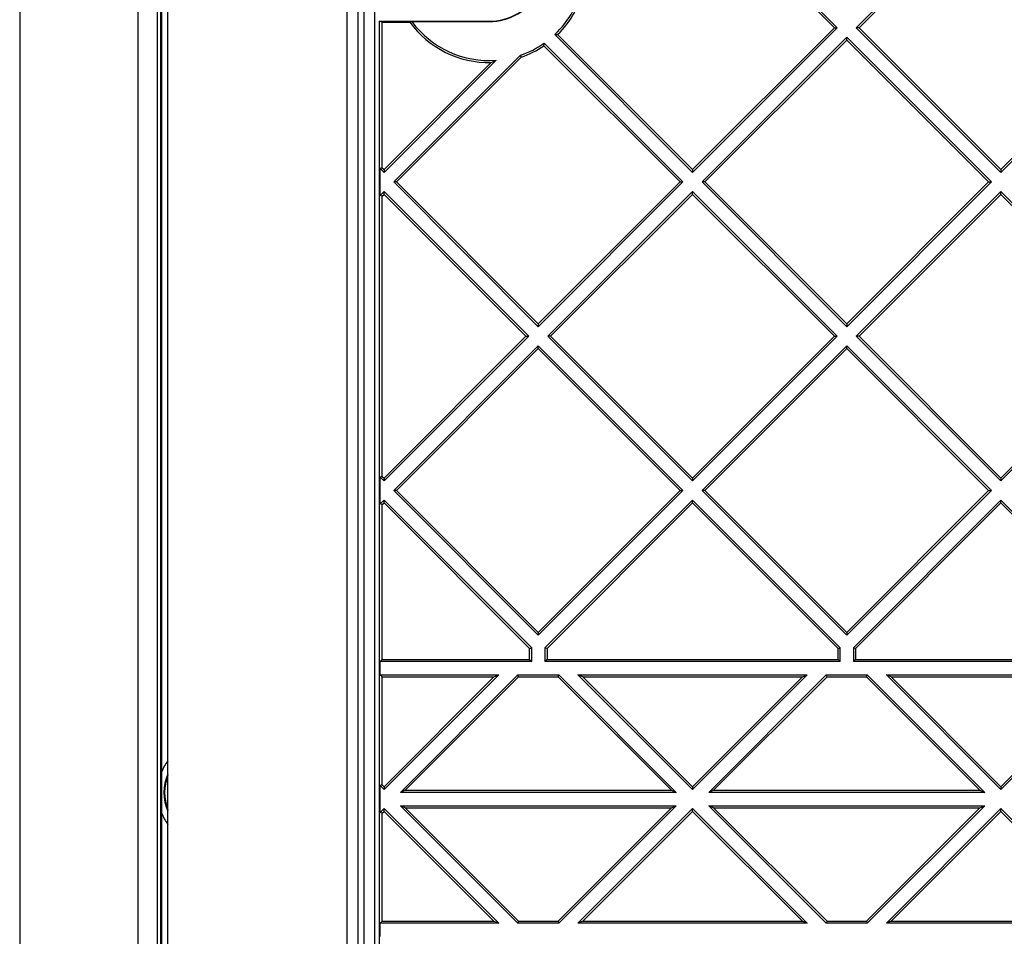
# Model space of a CAD drawing. Units: millimetres. Extents: x -95 to 95, y -66 to 105.
# Drawn here: x -94 to -49, y 13 to 55 of the extents above; entities that cross this region are included whole.
import ezdxf

# ---------------------------------------------------------------- set-up
doc = ezdxf.new("R2010")
doc.units = ezdxf.units.MM
doc.header["$LTSCALE"] = 16.335
doc.layers.get('0').update_dxf_attribs({"linetype": 'CONTINUOUS'})
for name, color, linetype in [('ASSI', 7, 'CONTINUOUS'), ('DRAFT', 7, 'CONTINUOUS'), ('RACCORDO', 7, 'CONTINUOUS')]:
    doc.layers.add(name, color=color, linetype=linetype)

msp = doc.modelspace()

# ---------------------------------------------------------------- linework, layer by layer
at = {"color": 7, "linetype": 'CONTINUOUS'}
for p, q in [((-94.491, 101.931), (-94.491, -36.672)), ((-87.7, -26.332), (-87.7, 64.822)), ((-62.029, 59.495), (-57.134, 54.6)), ((-61.902, 59.495), (-57.008, 54.6)), ((-56.13, 54.6), (-51.235, 59.495)), ((-56.003, 54.6), (-51.108, 59.495)), ((-78, -16.407), (-78, 54.896)), ((-77.864, 54.851), (-78, 54.896)), ((-78, 54.896), (-72.971, 54.896)), ((-77.864, 48.177), (-77.864, 54.851)), ((-77.864, 54.851), (-76.605, 54.851)), ((-76.605, 54.851), (-76.511, 54.882)), ((-76.511, 54.882), (-72.971, 54.882)), ((-63.64, 47.968), (-69.96, 54.288)), ((-69.829, 54.284), (-63.64, 48.095)), ((-63.64, 48.095), (-57.134, 54.6)), ((-57.008, 54.6), (-63.64, 47.968)), ((-57.134, 54.6), (-57.008, 54.6)), ((-49.497, 47.968), (-56.13, 54.6)), ((-56.003, 54.6), (-56.13, 54.6)), ((-56.003, 54.6), (-49.497, 48.095)), ((-49.497, 48.095), (-42.992, 54.6)), ((-42.865, 54.6), (-49.497, 47.968)), ((-70.451, 53.775), (-64.205, 47.529)), ((-70.444, 53.895), (-64.079, 47.529)), ((-63.201, 47.529), (-56.569, 54.161)), ((-63.074, 47.529), (-56.569, 54.034)), ((-56.569, 54.034), (-56.569, 54.161)), ((-56.569, 54.161), (-49.936, 47.529)), ((-56.569, 54.034), (-50.063, 47.529)), ((-77.343, 47.529), (-71.534, 53.338)), ((-71.493, 53.252), (-71.534, 53.338)), ((-72.641, 53.109), (-77.782, 47.968)), ((-77.782, 48.095), (-72.873, 53.003)), ((-77.216, 47.529), (-71.493, 53.252)), ((-77.864, 48.177), (-77.958, 48.144)), ((-77.958, 46.914), (-77.958, 48.144)), ((-77.782, 47.968), (-77.958, 48.144)), ((-77.864, 48.177), (-77.782, 48.095)), ((-77.782, 48.095), (-77.782, 47.968)), ((-63.64, 48.095), (-63.64, 47.968)), ((-49.497, 48.095), (-49.497, 47.968)), ((-70.711, 40.897), (-77.343, 47.529)), ((-77.216, 47.529), (-77.343, 47.529)), ((-77.216, 47.529), (-70.711, 41.024)), ((-70.711, 41.024), (-64.205, 47.529)), ((-64.079, 47.529), (-70.711, 40.897)), ((-64.205, 47.529), (-64.079, 47.529)), ((-56.569, 40.897), (-63.201, 47.529)), ((-63.074, 47.529), (-63.201, 47.529)), ((-63.074, 47.529), (-56.569, 41.024)), ((-56.569, 41.024), (-50.063, 47.529)), ((-49.936, 47.529), (-56.569, 40.897)), ((-50.063, 47.529), (-49.936, 47.529)), ((-77.958, 46.914), (-77.782, 47.09)), ((-77.864, 46.881), (-77.782, 46.963)), ((-77.782, 46.963), (-77.782, 47.09)), ((-77.782, 47.09), (-71.15, 40.458)), ((-77.782, 46.963), (-71.276, 40.458)), ((-70.272, 40.458), (-63.64, 47.09)), ((-70.145, 40.458), (-63.64, 46.963)), ((-63.64, 46.963), (-63.64, 47.09)), ((-63.64, 47.09), (-57.008, 40.458)), ((-63.64, 46.963), (-57.134, 40.458)), ((-56.13, 40.458), (-49.497, 47.09)), ((-56.003, 40.458), (-49.497, 46.963)), ((-49.497, 46.963), (-49.497, 47.09)), ((-49.497, 47.09), (-42.865, 40.458)), ((-49.497, 46.963), (-42.992, 40.458)), ((-77.864, 46.881), (-77.958, 46.914)), ((-77.864, 34.034), (-77.864, 46.881)), ((-70.711, 41.024), (-70.711, 40.897)), ((-56.569, 41.024), (-56.569, 40.897)), ((-77.782, 33.953), (-71.276, 40.458)), ((-71.15, 40.458), (-77.782, 33.826)), ((-71.276, 40.458), (-71.15, 40.458)), ((-63.64, 33.826), (-70.272, 40.458)), ((-70.145, 40.458), (-70.272, 40.458)), ((-70.145, 40.458), (-63.64, 33.953)), ((-63.64, 33.953), (-57.134, 40.458)), ((-57.008, 40.458), (-63.64, 33.826)), ((-57.134, 40.458), (-57.008, 40.458)), ((-49.497, 33.826), (-56.13, 40.458)), ((-56.003, 40.458), (-56.13, 40.458)), ((-56.003, 40.458), (-49.497, 33.953)), ((-49.497, 33.953), (-42.992, 40.458)), ((-42.865, 40.458), (-49.497, 33.826)), ((-77.343, 33.387), (-70.711, 40.019)), ((-77.216, 33.387), (-70.711, 39.892)), ((-70.711, 39.892), (-70.711, 40.019)), ((-70.711, 40.019), (-64.079, 33.387)), ((-70.711, 39.892), (-64.205, 33.387)), ((-63.201, 33.387), (-56.569, 40.019)), ((-63.074, 33.387), (-56.569, 39.892)), ((-56.569, 39.892), (-56.569, 40.019)), ((-56.569, 40.019), (-49.936, 33.387)), ((-56.569, 39.892), (-50.063, 33.387)), ((-77.864, 34.034), (-77.958, 34.002)), ((-77.958, 32.772), (-77.958, 34.002)), ((-77.782, 33.826), (-77.958, 34.002)), ((-77.864, 34.034), (-77.782, 33.953)), ((-77.782, 33.953), (-77.782, 33.826)), ((-63.64, 33.953), (-63.64, 33.826)), ((-49.497, 33.953), (-49.497, 33.826)), ((-70.711, 26.755), (-77.343, 33.387)), ((-77.216, 33.387), (-77.343, 33.387)), ((-77.216, 33.387), (-70.711, 26.881)), ((-70.711, 26.881), (-64.205, 33.387)), ((-64.079, 33.387), (-70.711, 26.755)), ((-64.205, 33.387), (-64.079, 33.387)), ((-56.569, 26.755), (-63.201, 33.387)), ((-63.074, 33.387), (-63.201, 33.387)), ((-63.074, 33.387), (-56.569, 26.881)), ((-56.569, 26.881), (-50.063, 33.387)), ((-49.936, 33.387), (-56.569, 26.755)), ((-50.063, 33.387), (-49.936, 33.387)), ((-77.958, 32.772), (-77.782, 32.948)), ((-77.864, 32.739), (-77.958, 32.772)), ((-77.864, 32.739), (-77.782, 32.821)), ((-77.864, 25.645), (-77.864, 32.739)), ((-77.782, 32.821), (-77.782, 32.948)), ((-77.782, 32.948), (-71.016, 26.182)), ((-71.111, 26.15), (-77.782, 32.821)), ((-70.405, 26.182), (-63.64, 32.948)), ((-63.64, 32.821), (-70.311, 26.15)), ((-63.64, 32.821), (-63.64, 32.948)), ((-63.64, 32.948), (-56.874, 26.182)), ((-56.969, 26.15), (-63.64, 32.821)), ((-56.263, 26.182), (-49.497, 32.948)), ((-49.497, 32.821), (-56.169, 26.15)), ((-49.497, 32.821), (-49.497, 32.948)), ((-49.497, 32.948), (-42.732, 26.182)), ((-42.826, 26.15), (-49.497, 32.821)), ((-70.711, 26.881), (-70.711, 26.755)), ((-56.569, 26.881), (-56.569, 26.755)), ((-71.111, 26.15), (-71.016, 26.182)), ((-71.111, 25.645), (-71.111, 26.15)), ((-71.016, 25.55), (-71.016, 26.182)), ((-70.405, 26.182), (-70.405, 25.55)), ((-70.311, 26.15), (-70.405, 26.182)), ((-70.311, 26.15), (-70.311, 25.645)), ((-56.969, 26.15), (-56.874, 26.182)), ((-56.969, 25.645), (-56.969, 26.15)), ((-56.874, 25.55), (-56.874, 26.182)), ((-56.263, 26.182), (-56.263, 25.55)), ((-56.169, 26.15), (-56.263, 26.182)), ((-56.169, 26.15), (-56.169, 25.645)), ((-77.864, 25.645), (-77.958, 25.55)), ((-77.958, 24.939), (-77.958, 25.55)), ((-71.016, 25.55), (-77.958, 25.55)), ((-77.864, 25.645), (-71.111, 25.645)), ((-71.111, 25.645), (-71.016, 25.55)), ((-70.311, 25.645), (-70.405, 25.55)), ((-56.874, 25.55), (-70.405, 25.55)), ((-70.311, 25.645), (-56.969, 25.645)), ((-56.969, 25.645), (-56.874, 25.55)), ((-56.169, 25.645), (-56.263, 25.55)), ((-42.732, 25.55), (-56.263, 25.55)), ((-56.169, 25.645), (-42.826, 25.645)), ((-77.864, 24.845), (-77.958, 24.939)), ((-77.958, 24.939), (-72.526, 24.939)), ((-77.864, 19.892), (-77.864, 24.845)), ((-77.864, 24.845), (-72.747, 24.845)), ((-72.526, 24.939), (-77.782, 19.684)), ((-77.782, 19.81), (-72.747, 24.845)), ((-77.037, 19.55), (-71.648, 24.939)), ((-76.816, 19.645), (-71.616, 24.845)), ((-72.747, 24.845), (-72.526, 24.939)), ((-71.616, 24.845), (-71.648, 24.939)), ((-71.648, 24.939), (-69.773, 24.939)), ((-71.616, 24.845), (-69.805, 24.845)), ((-69.805, 24.845), (-69.773, 24.939)), ((-69.805, 24.845), (-64.605, 19.645)), ((-69.773, 24.939), (-64.384, 19.55)), ((-63.64, 19.684), (-68.895, 24.939)), ((-68.674, 24.845), (-68.895, 24.939)), ((-68.895, 24.939), (-58.384, 24.939)), ((-68.674, 24.845), (-63.64, 19.81)), ((-68.674, 24.845), (-58.605, 24.845)), ((-58.384, 24.939), (-63.64, 19.684)), ((-63.64, 19.81), (-58.605, 24.845)), ((-62.895, 19.55), (-57.506, 24.939)), ((-62.674, 19.645), (-57.474, 24.845)), ((-58.605, 24.845), (-58.384, 24.939)), ((-57.474, 24.845), (-57.506, 24.939)), ((-57.506, 24.939), (-55.631, 24.939)), ((-57.474, 24.845), (-55.663, 24.845)), ((-55.663, 24.845), (-55.631, 24.939)), ((-55.663, 24.845), (-50.463, 19.645)), ((-55.631, 24.939), (-50.242, 19.55)), ((-49.497, 19.684), (-54.753, 24.939)), ((-54.532, 24.845), (-54.753, 24.939)), ((-54.753, 24.939), (-44.242, 24.939)), ((-54.532, 24.845), (-49.497, 19.81)), ((-54.532, 24.845), (-44.463, 24.845)), ((-44.242, 24.939), (-49.497, 19.684)), ((-49.497, 19.81), (-44.463, 24.845)), ((-77.864, 19.892), (-77.958, 19.86)), ((-77.864, 19.892), (-77.782, 19.81)), ((-77.958, 18.629), (-77.958, 19.86)), ((-77.782, 19.684), (-77.958, 19.86)), ((-77.782, 19.81), (-77.782, 19.684)), ((-76.816, 19.645), (-77.037, 19.55)), ((-64.384, 19.55), (-77.037, 19.55)), ((-76.816, 19.645), (-64.605, 19.645)), ((-64.605, 19.645), (-64.384, 19.55)), ((-63.64, 19.81), (-63.64, 19.684)), ((-62.674, 19.645), (-62.895, 19.55)), ((-50.242, 19.55), (-62.895, 19.55)), ((-62.674, 19.645), (-50.463, 19.645)), ((-50.463, 19.645), (-50.242, 19.55)), ((-49.497, 19.81), (-49.497, 19.684)), ((-77.958, 18.629), (-77.782, 18.806)), ((-77.864, 18.597), (-77.958, 18.629)), ((-77.864, 18.597), (-77.782, 18.679)), ((-77.864, 13.645), (-77.864, 18.597)), ((-77.782, 18.679), (-77.782, 18.806)), ((-77.782, 18.806), (-72.526, 13.55)), ((-77.782, 18.679), (-72.747, 13.645)), ((-71.648, 13.55), (-77.037, 18.939)), ((-76.816, 18.845), (-77.037, 18.939)), ((-77.037, 18.939), (-64.384, 18.939)), ((-76.816, 18.845), (-71.616, 13.645)), ((-76.816, 18.845), (-64.605, 18.845)), ((-69.805, 13.645), (-64.605, 18.845)), ((-64.384, 18.939), (-69.773, 13.55)), ((-68.895, 13.55), (-63.64, 18.806)), ((-68.674, 13.645), (-63.64, 18.679)), ((-64.605, 18.845), (-64.384, 18.939)), ((-63.64, 18.679), (-63.64, 18.806)), ((-63.64, 18.806), (-58.384, 13.55)), ((-63.64, 18.679), (-58.605, 13.645)), ((-57.506, 13.55), (-62.895, 18.939)), ((-62.674, 18.845), (-62.895, 18.939)), ((-62.895, 18.939), (-50.242, 18.939)), ((-62.674, 18.845), (-57.474, 13.645)), ((-62.674, 18.845), (-50.463, 18.845)), ((-55.663, 13.645), (-50.463, 18.845)), ((-50.242, 18.939), (-55.631, 13.55)), ((-54.753, 13.55), (-49.497, 18.806)), ((-54.532, 13.645), (-49.497, 18.679)), ((-50.463, 18.845), (-50.242, 18.939)), ((-49.497, 18.679), (-49.497, 18.806)), ((-49.497, 18.806), (-44.242, 13.55)), ((-49.497, 18.679), (-44.463, 13.645)), ((-77.864, 13.645), (-77.958, 13.55)), ((-77.958, 12.939), (-77.958, 13.55)), ((-72.526, 13.55), (-77.958, 13.55)), ((-77.864, 13.645), (-72.747, 13.645)), ((-72.747, 13.645), (-72.526, 13.55)), ((-71.616, 13.645), (-71.648, 13.55)), ((-69.773, 13.55), (-71.648, 13.55)), ((-71.616, 13.645), (-69.805, 13.645)), ((-69.805, 13.645), (-69.773, 13.55)), ((-68.674, 13.645), (-68.895, 13.55)), ((-58.384, 13.55), (-68.895, 13.55)), ((-68.674, 13.645), (-58.605, 13.645)), ((-58.605, 13.645), (-58.384, 13.55)), ((-57.474, 13.645), (-57.506, 13.55)), ((-55.631, 13.55), (-57.506, 13.55)), ((-57.474, 13.645), (-55.663, 13.645)), ((-55.663, 13.645), (-55.631, 13.55)), ((-54.532, 13.645), (-54.753, 13.55)), ((-44.242, 13.55), (-54.753, 13.55)), ((-54.532, 13.645), (-44.463, 13.645))]:
    msp.add_line(p, q, dxfattribs=at)
at = {"color": 250, "linetype": 'CONTINUOUS'}
for p, q in [((-79.487, 83.745), (-79.487, -45.255)), ((-78.987, 83.745), (-78.987, -32.851)), ((-78.717, 83.745), (-78.717, -45.255)), ((-78.217, 83.745), (-78.217, -45.255)), ((-72.971, 54.882), (-72.971, 54.896))]:
    msp.add_line(p, q, dxfattribs=at)
at = {"color": 7, "linetype": 'CONTINUOUS'}
for centre, radius, start, end in [((-72.971, 57.496), 2.6, 270, 330.9454), ((-72.971, 57.496), 2.614, 270, 330.9454), ((-72.971, 57.496), 4.4, 313.1878, 330.9454), ((-72.971, 57.496), 4.494, 314.3685, 330.9454), ((-72.971, 57.496), 4.494, 216.058, 271.2495), ((-72.971, 57.496), 4.4, 216.4473, 274.3067), ((-69.414, 67.717), 13.44, 267.6699, 268.2306), ((-72.971, 57.496), 4.4, 289.0658, 305.0546), ((-72.971, 57.496), 4.494, 289.2054, 304.1042), ((-85.824, 54.76), 15.404, 356.3323, 356.7777), ((-76.85, 62.057), 9.889, 293.7136, 295.193)]:
    msp.add_arc(centre, radius, start, end, dxfattribs=at)
at = {"layer": 'ASSI', "color": 7, "linetype": 'CONTINUOUS'}
for p, q in [((-94.491, 101.931), (-94.491, -36.672)), ((-88.033, 96.606), (-88.033, -58.425)), ((-87.995, 65.508), (-87.995, 20.475)), ((-87.995, 18.615), (-87.995, -27.019))]:
    msp.add_line(p, q, dxfattribs=at)
at = {"layer": 'ASSI', "color": 250, "linetype": 'CONTINUOUS'}
for p, q in [((-89.073, 96.866), (-89.073, -58.64)), ((-88.182, 96.866), (-88.182, -58.64))]:
    msp.add_line(p, q, dxfattribs=at)
for radius, start, end in [(2.476, 143.8789, 157.942), (2.176, 156.7921, 203.2141), (2.476, 202.0537, 216.1127)]:
    msp.add_arc((-85.7, 19.545), radius, start, end, dxfattribs=at)
at = {"layer": 'ASSI', "color": 7, "linetype": 'CONTINUOUS'}
msp.add_arc((-85.7, 19.545), 2.15, 158.4777, 201.5223, dxfattribs=at)
for points, knots in [([(-87.995, 20.475), (-87.995, 20.397), (-87.995, 20.087), (-87.994, 19.777), (-87.994, 19.545)], [0, 0, 0, 0, 0.250384, 1, 1, 1, 1]), ([(-87.994, 19.545), (-87.994, 19.467), (-87.994, 19.157), (-87.995, 18.847), (-87.995, 18.615)], [0, 0, 0, 0, 0.250464, 1, 1, 1, 1])]:
    msp.add_open_spline(points, degree=3, knots=knots, dxfattribs=at)
at = {"layer": 'DRAFT', "color": 7, "linetype": 'CONTINUOUS'}
msp.add_line((-88.033, 96.606), (-88.033, -58.425), dxfattribs=at)
msp.add_arc((-85.7, 19.545), 2.15, 158.4777, 201.5223, dxfattribs=at)
at = {"layer": 'RACCORDO', "color": 250, "linetype": 'CONTINUOUS'}
for p, q in [((-89.073, 96.866), (-89.073, -58.64)), ((-88.182, 96.866), (-88.182, -58.64))]:
    msp.add_line(p, q, dxfattribs=at)
at = {"layer": 'RACCORDO', "color": 7, "linetype": 'CONTINUOUS'}
for p, q in [((-87.995, 65.508), (-87.995, 20.475)), ((-87.995, 18.615), (-87.995, -27.019))]:
    msp.add_line(p, q, dxfattribs=at)
at = {"layer": 'RACCORDO', "color": 250, "linetype": 'CONTINUOUS'}
for radius, start, end in [(2.476, 143.8789, 157.942), (2.176, 156.7921, 203.2141), (2.476, 202.0537, 216.1127)]:
    msp.add_arc((-85.7, 19.545), radius, start, end, dxfattribs=at)
at = {"layer": 'RACCORDO', "color": 7, "linetype": 'CONTINUOUS'}
for points, knots in [([(-87.995, 20.475), (-87.995, 20.397), (-87.995, 20.087), (-87.994, 19.777), (-87.994, 19.545)], [0, 0, 0, 0, 0.250384, 1, 1, 1, 1]), ([(-87.994, 19.545), (-87.994, 19.467), (-87.994, 19.157), (-87.995, 18.847), (-87.995, 18.615)], [0, 0, 0, 0, 0.250464, 1, 1, 1, 1])]:
    msp.add_open_spline(points, degree=3, knots=knots, dxfattribs=at)

doc.saveas('drawing.dxf')
